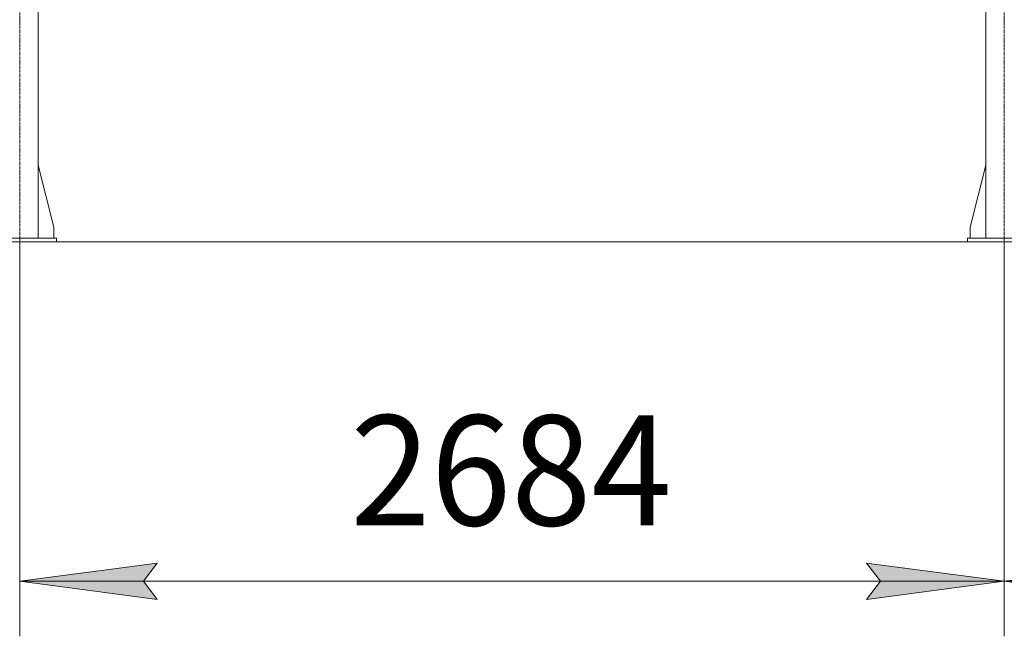
# Model space of a CAD drawing. Units: millimetres. Extents: x 0 to 45941, y -11 to 31500.
# Drawn here: x 6696 to 9381, y 17322 to 19003 of the extents above; entities that cross this region are included whole.
import ezdxf

# ---------------------------------------------------------------- set-up
doc = ezdxf.new("R2010")
doc.units = ezdxf.units.MM
doc.linetypes.add('K5LT_AXLED', pattern=[12, 7.5, -1.5, 1.5, -1.5])
doc.linetypes.add('K5LT_THIN', pattern=[0])
for name, color, linetype, true_color in [('DIM', 6, 'Continuous', 0xff00ff), ('OSI', 2, 'Continuous', 0xffff00), ('R', 1, 'Continuous', 0xff0000)]:
    doc.layers.add(name, color=color, linetype=linetype, true_color=true_color)
doc.styles.add('KTEXTSTYLE', font='GOST_A.TTF', dxfattribs={"width": 0.96, "height": 5})

msp = doc.modelspace()

# ---------------------------------------------------------------- hatches: boundary and pattern name
at = {"layer": 'DIM'}
for points in [[(7071.4, 17422.5), (7033.9, 17471.9), (7071.4, 17521.2), (6696.4, 17471.9)], [(9380.4, 17471.9), (9005.4, 17521.2), (9042.9, 17471.9), (9005.4, 17422.5)], [(9755.4, 17422.5), (9717.9, 17471.9), (9755.4, 17521.2), (9380.4, 17471.9)]]:
    msp.add_hatch(color=7, dxfattribs=at).paths.add_polyline_path(points)

# ---------------------------------------------------------------- linework, layer by layer
at = {"layer": 'DIM', "color": 7, "linetype": 'K5LT_THIN', "lineweight": 18}
for p, q in [((17281.4, 18397.4), (3253.1, 18397.4)), ((6696.4, 18397.4), (6696.4, 17321.9)), ((9380.4, 18397.4), (9380.4, 17321.9)), ((9380.4, 18397.4), (9380.4, 17321.9)), ((6696.4, 17471.9), (7071.4, 17521.2)), ((7071.4, 17521.2), (7033.9, 17471.9)), ((9042.9, 17471.9), (9005.4, 17521.2)), ((9005.4, 17521.2), (9380.4, 17471.9)), ((9380.4, 17471.9), (9755.4, 17521.2)), ((7071.4, 17422.5), (6696.4, 17471.9)), ((6696.4, 17471.9), (9380.4, 17471.9)), ((7033.9, 17471.9), (7071.4, 17422.5)), ((9380.4, 17471.9), (9005.4, 17422.5)), ((9005.4, 17422.5), (9042.9, 17471.9)), ((9755.4, 17422.5), (9380.4, 17471.9)), ((9380.4, 17471.9), (12064.4, 17471.9))]:
    msp.add_line(p, q, dxfattribs=at)
at = {"layer": 'OSI', "color": 30, "linetype": 'K5LT_AXLED', "lineweight": 18, "true_color": 0xff8000}
for p, q in [((6696.4, 18247.4), (6696.4, 21037.4)), ((9380.4, 18247.4), (9380.4, 21037.4))]:
    msp.add_line(p, q, dxfattribs=at)
at = {"layer": 'R', "color": 7, "linetype": 'K5LT_THIN', "lineweight": 18}
for p, q in [((6746.4, 18407.4), (6746.4, 20887.4)), ((9330.4, 18407.4), (9330.4, 20887.4)), ((6746.4, 18606.6), (6789.2, 18437.4)), ((9330.4, 18606.6), (9287.6, 18437.4)), ((6789.2, 18437.4), (6789.2, 18407.4)), ((9287.6, 18437.4), (9287.6, 18407.4)), ((6596.4, 18407.4), (6796.4, 18407.4)), ((6596.4, 18397.4), (6796.4, 18397.4)), ((6796.4, 18397.4), (6796.4, 18407.4)), ((9280.4, 18407.4), (9480.4, 18407.4)), ((9280.4, 18397.4), (9280.4, 18407.4)), ((9280.4, 18397.4), (9480.4, 18397.4))]:
    msp.add_line(p, q, dxfattribs=at)

# ---------------------------------------------------------------- texts
at = {"layer": 'DIM', "color": 7, "style": 'KTEXTSTYLE', "oblique": 15, "width": 0.965}
msp.add_text('2684', height=300, dxfattribs=at).set_placement((7597.8, 17624.4))

doc.saveas('drawing.dxf')
